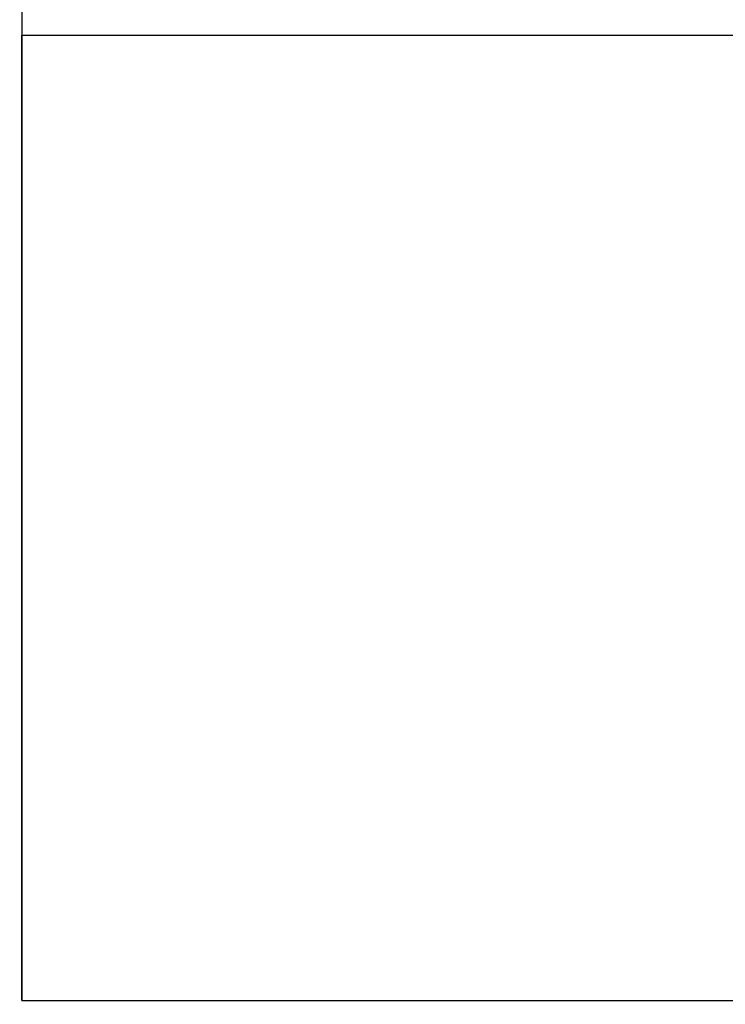
# Model space of a CAD drawing. Units: inches. Extents: x 0 to 340, y 0 to 220.
# Drawn here: x 69 to 76, y 116 to 125 of the extents above; entities that cross this region are included whole.
import ezdxf

# ---------------------------------------------------------------- set-up
doc = ezdxf.new("R2010")
doc.units = ezdxf.units.IN
doc.header["$LTSCALE"] = 18.7
doc.header["$MEASUREMENT"] = 0
doc.layers.get('0').update_dxf_attribs({"linetype": 'CONTINUOUS'})
doc.layers.add('SURF_PART', color=7, linetype='CONTINUOUS')
doc.styles.get("Standard").update_dxf_attribs({"font": 'txt', "width": 0.8})
doc.dimstyles.new('DIMSTYLE_1', dxfattribs={"dimtxt": 1.5625, "dimasz": 1.875, "dimexe": 0.125, "dimexo": 0.0625, "dimgap": 0.078125, "dimtad": 0, "dimtih": 1, "dimtoh": 1, "dimdec": 0, "dimzin": 4, "dimdsep": 46, "dimtxsty": 'STANDARD', "dimblk": '_FILLED', "dimblk1": '_FILLED', "dimblk2": '_FILLED', "dimcen": 0.09, "dimadec": 3, "dimazin": 1, "dimtfac": 1, "dimtdec": 3, "dimtofl": 0, "dimtmove": 0, "dimatfit": 3, "dimldrblk": '_FILLED', "dimfxl": 1, "dimtolj": 1, "dimtzin": 4, "dimarcsym": 0})

# ---------------------------------------------------------------- blocks, each defined once
blk = doc.blocks.new('_FILLED')
at = {"color": 0, "linetype": 'BYBLOCK'}
blk.add_solid([(0, 0), (-1, 0.1667), (-1, -0.1667)], dxfattribs=at)
blk = doc.blocks.new('*D6')
at = {"color": 2, "linetype": 'CONTINUOUS'}
for p, q in [((78.4683, 129.5365), (59.4679, 129.5365)), ((60.7179, 129.5365), (60.7179, 103.1061)), ((60.7179, 73.5508), (60.7179, 99.9811)), ((69.2008, 73.5508), (59.4679, 73.5508))]:
    blk.add_line(p, q, dxfattribs=at)
at = {"color": 2, "linetype": 'CONTINUOUS', "xscale": 1.875, "yscale": 1.875, "zscale": 1.875}
for p, rotation in [((60.7179, 129.5365), 90), ((60.7179, 73.5508), 270)]:
    blk.add_blockref('_FILLED', p, dxfattribs=dict(at, rotation=rotation))

msp = doc.modelspace()

# ---------------------------------------------------------------- linework, layer by layer
at = {"color": 7, "linetype": 'CONTINUOUS'}
for q in [(69.4161, 124.9746), (84.6917, 115.8146)]:
    msp.add_line((69.4161, 115.8146), q, dxfattribs=at)
at = {"layer": 'SURF_PART', "color": 7, "linetype": 'CONTINUOUS'}
for p, q in [((69.4161, 125.2699), (69.4161, 115.8146)), ((69.4161, 124.9746), (84.6917, 124.9746)), ((69.4161, 115.8146), (83.548, 115.8146))]:
    msp.add_line(p, q, dxfattribs=at)

# ---------------------------------------------------------------- dimensions: what is measured, and where the dimension line sits
at = {"color": 2, "linetype": 'CONTINUOUS'}
dim = msp.add_linear_dim(base=(60.7179, 129.5365), p1=(69.2633, 73.5508), p2=(78.5308, 129.5365), angle=90, dimstyle='DIMSTYLE_1', dxfattribs=at)
dim.commit()
dim.dimension.update_dxf_attribs({"geometry": '*D6', "text_midpoint": (58.2179, 100.7624), "dimtype": 160})

doc.saveas('drawing.dxf')
